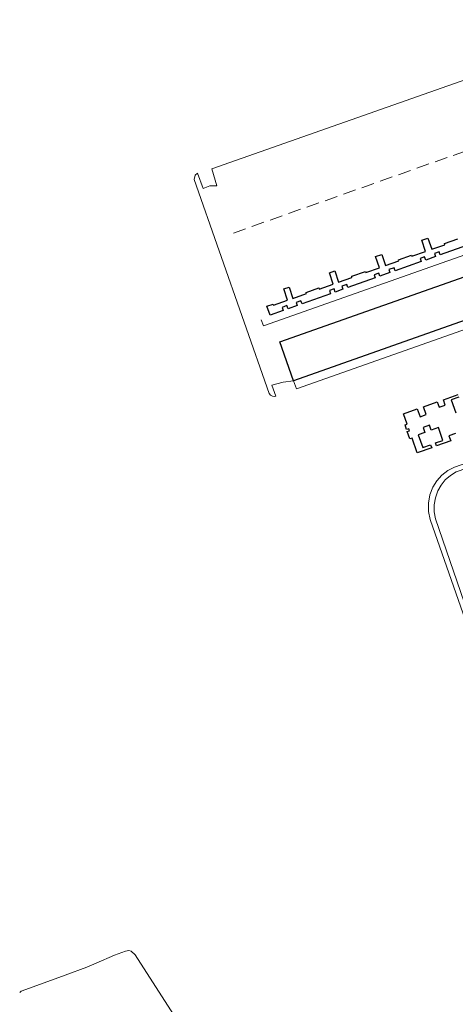
# Model space of a CAD drawing. Units: millimetres. Extents: x 2314851 to 2324851, y 4642005 to 4649005.
# Drawn here: x 2317101 to 2317315, y 4645227 to 4645710 of the extents above; entities that cross this region are included whole.
import ezdxf

# ---------------------------------------------------------------- set-up
doc = ezdxf.new("R2010")
doc.units = ezdxf.units.MM
doc.linetypes.add('NASCOSTA', pattern=[9.525, 6.35, -3.175])
for name, color, linetype, lineweight in [('050111', 7, 'Continuous', 0), ('050401', 7, 'Continuous', 0), ('050407', 7, 'NASCOSTA', 0), ('060101 edifici', 7, 'Continuous', 30), ('060803', 7, 'Continuous', 0)]:
    doc.layers.add(name, color=color, linetype=linetype, lineweight=lineweight)

msp = doc.modelspace()

# ---------------------------------------------------------------- linework, layer by layer
at = {"layer": '050111', "flags": 128}
for points in [[(2317403.12, 4645709.89), (2317195.47, 4645636.73), (2317198.06, 4645628.41), (2317194.62, 4645628.53), (2317191.22, 4645627.11), (2317191.22, 4645627.11), (2317188.6, 4645634.61), (2317187.39, 4645633.72), (2317186.9, 4645631.62), (2317223.65, 4645526.65), (2317224.38, 4645525.83), (2317225.35, 4645525.34), (2317226.1, 4645525.24), (2317226.85, 4645525.34), (2317224.95, 4645530.79), (2317230.46, 4645532.23), (2317235.64, 4645532.93), (2317237.03, 4645529), (2317440.24, 4645600.75)], [(2317314.53, 4645490.58), (2317392.88, 4645517.83)], [(2317327.92, 4645392.62), (2317302.6, 4645464.91), (2317301.74, 4645468.87), (2317301.66, 4645472.93), (2317302.36, 4645476.93), (2317303.84, 4645480.71), (2317305.8, 4645483.86), (2317308.29, 4645486.61), (2317311.24, 4645488.87), (2317314.53, 4645490.58)], [(2317101.38, 4645233.13), (2317102.09, 4645233.68), (2317106.25, 4645235.18), (2317123.63, 4645241.55), (2317134.31, 4645245.52), (2317138.88, 4645247.42), (2317147.83, 4645251.38), (2317153.3, 4645253.42), (2317154.9, 4645253.61), (2317156.05, 4645253.39), (2317158.03, 4645251.62), (2317176.81, 4645222.36)]]:
    msp.add_lwpolyline(points, dxfattribs=at)
at = {"layer": '050401', "flags": 128}
for points in [[(2317422.42, 4645673.74), (2317425.77, 4645675.07), (2317437.56, 4645640.98), (2317440.87, 4645631.46), (2317460.84, 4645638.31), (2317462.15, 4645636.99), (2317463.36, 4645635.08), (2317463.86, 4645633), (2317464.21, 4645630.76), (2317465.23, 4645626.74), (2317465.74, 4645624.47), (2317466.25, 4645622.37), (2317466.98, 4645620.33), (2317467.96, 4645618.3), (2317469.16, 4645616.4), (2317471.81, 4645612.06), (2317440.24, 4645600.75), (2317237.03, 4645529), (2317235.64, 4645532.93)], [(2317314.53, 4645490.58), (2317392.88, 4645517.83)], [(2317327.92, 4645392.62), (2317302.6, 4645464.91), (2317301.74, 4645468.87), (2317301.66, 4645472.93), (2317302.36, 4645476.93), (2317303.84, 4645480.71), (2317305.8, 4645483.86), (2317308.29, 4645486.61), (2317311.24, 4645488.87), (2317314.53, 4645490.58)]]:
    msp.add_lwpolyline(points, dxfattribs=at)
msp.add_lwpolyline([(2317441.43, 4645432.54), (2317416.42, 4645503.68), (2317414.13, 4645507.09), (2317411.27, 4645510.03), (2317407.92, 4645512.41), (2317405.02, 4645513.82), (2317401.95, 4645514.81), (2317398.77, 4645515.36), (2317395.56, 4645515.45), (2317393.91, 4645515.21), (2317315.26, 4645488.3), (2317312.45, 4645486.55), (2317309.98, 4645484.36), (2317307.9, 4645481.79), (2317306.27, 4645478.91), (2317305.09, 4645475.61), (2317304.51, 4645472.15), (2317304.54, 4645468.64), (2317305.19, 4645465.2), (2317329.86, 4645393.5), (2317441.43, 4645432.54)], close=True, dxfattribs=at)
at = {"layer": '050407', "flags": 128}
msp.add_lwpolyline([(2317206.13, 4645605.32), (2317420.14, 4645680.92)], dxfattribs=at)
at = {"layer": '060101 edifici', "flags": 128}
msp.add_lwpolyline([(2317228.93, 4645551.95), (2317432.7, 4645623.91), (2317439.42, 4645604.89), (2317235.64, 4645532.93), (2317228.93, 4645551.95)], close=True, dxfattribs=at)
for points in [[(2317320.77, 4645599.32), (2317307.43, 4645594.6), (2317306.89, 4645596.11), (2317304.61, 4645595.3), (2317305.09, 4645593.77), (2317300.38, 4645592.1), (2317299.84, 4645593.61), (2317297.61, 4645592.82), (2317298.09, 4645591.3), (2317285.42, 4645586.81), (2317284.87, 4645588.31), (2317282.34, 4645587.42), (2317282.86, 4645585.91), (2317277.9, 4645584.15), (2317277.38, 4645585.66), (2317275.07, 4645584.84), (2317275.57, 4645583.32), (2317262.15, 4645578.57), (2317261.65, 4645580.09), (2317259.34, 4645579.28), (2317259.8, 4645577.75), (2317255.93, 4645576.37), (2317255.45, 4645577.9), (2317253.14, 4645577.09), (2317253.67, 4645575.57), (2317239.74, 4645570.65), (2317239.18, 4645572.15), (2317236.84, 4645571.32), (2317237.34, 4645569.8), (2317232.95, 4645568.25), (2317232.36, 4645569.73), (2317229.96, 4645568.89), (2317230.5, 4645567.38), (2317224.09, 4645565.11), (2317222.56, 4645569.43), (2317225.63, 4645570.52), (2317225.84, 4645569.95), (2317232.7, 4645572.38), (2317230.89, 4645577.9), (2317233.44, 4645578.8), (2317235.3, 4645573.3), (2317241.95, 4645575.65), (2317241.81, 4645576.25), (2317248.01, 4645578.44), (2317248.22, 4645577.87), (2317254.95, 4645580.25), (2317253.26, 4645585.81), (2317255.85, 4645586.73), (2317257.65, 4645581.21), (2317264.24, 4645583.54), (2317264.09, 4645584.13), (2317270.78, 4645586.5), (2317270.95, 4645585.91), (2317277.74, 4645588.32), (2317275.84, 4645593.8), (2317278.84, 4645594.86), (2317280.68, 4645589.36), (2317287.24, 4645591.68), (2317287.04, 4645592.25), (2317293.45, 4645594.52), (2317293.61, 4645593.93), (2317300.3, 4645596.3), (2317298.4, 4645601.79), (2317301.34, 4645602.82), (2317303.33, 4645597.37), (2317309.7, 4645599.62), (2317309.51, 4645600.2), (2317316.05, 4645602.51)], [(2317314.94, 4645507.15), (2317311.78, 4645505.95), (2317312.67, 4645503.41), (2317305.73, 4645500.96), (2317305.2, 4645502.43), (2317308.76, 4645503.66), (2317306.59, 4645509.94), (2317303.06, 4645508.63), (2317302.23, 4645511.2), (2317299.06, 4645510.09), (2317299.99, 4645507.55), (2317296.67, 4645506.47), (2317298.92, 4645500.18), (2317302.77, 4645501.59), (2317303.31, 4645500.11), (2317296.24, 4645497.62), (2317293.7, 4645504.85), (2317292.62, 4645504.52), (2317291.34, 4645507.98), (2317292.47, 4645508.37), (2317292.1, 4645509.42), (2317291, 4645509.01), (2317290.24, 4645511.35), (2317291.29, 4645511.72), (2317289.53, 4645516.73), (2317296.23, 4645519.09), (2317297.59, 4645515.27), (2317300.54, 4645516.37), (2317299.22, 4645520.16), (2317306.06, 4645522.57), (2317306.93, 4645519.98), (2317309.98, 4645521.03), (2317309.09, 4645523.64), (2317316.23, 4645526.16)], [(2317316.62, 4645524.9), (2317312.88, 4645523.57), (2317315.05, 4645517.19)]]:
    msp.add_lwpolyline(points, dxfattribs=at)
at = {"layer": '060803', "flags": 128}
msp.add_lwpolyline([(2317219.73, 4645562.84), (2317220.84, 4645559.83), (2317432.52, 4645634.52), (2317432.18, 4645635.86)], dxfattribs=at)

doc.saveas('drawing.dxf')
